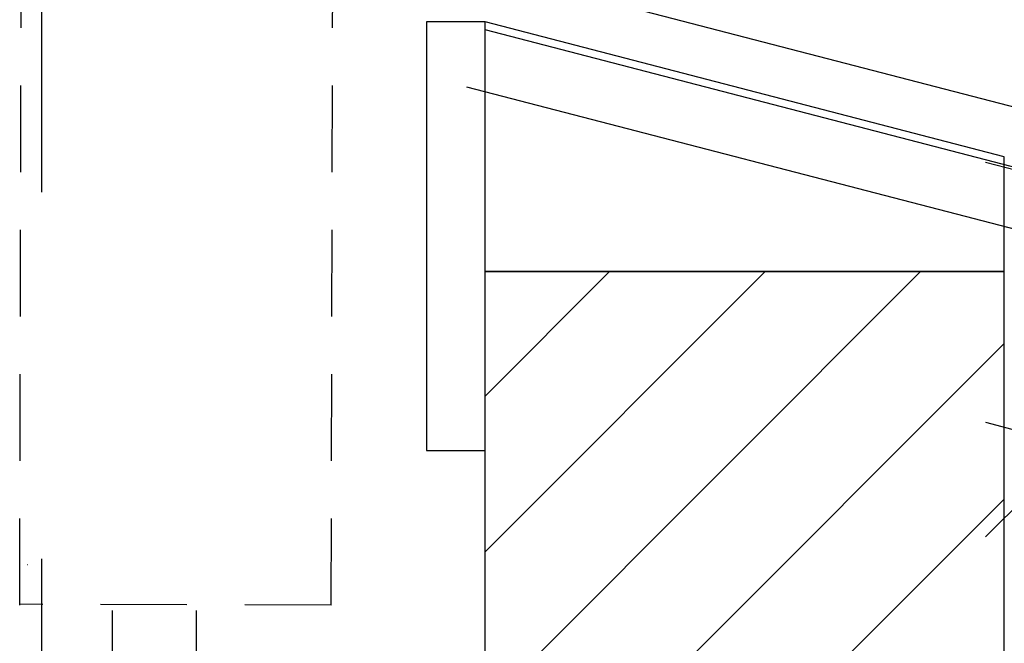
# Model space of a CAD drawing. Units: millimetres. Extents: x -8299 to 55816, y -7189 to 35898.
# Drawn here: x 25090 to 25944, y 6339 to 6879 of the extents above; entities that cross this region are included whole.
import ezdxf

# ---------------------------------------------------------------- set-up
doc = ezdxf.new("R2010")
doc.units = ezdxf.units.MM
for name, pattern in [('AXES', [50.8, 31.75, -6.35, 6.35, -6.35]), ('POINTILLE', [6.35, 0, -6.35]), ('Tirets petits', [125, 75, -50])]:
    doc.linetypes.add(name, pattern=pattern)
for name, color, linetype in [('0AXES', 1, 'AXES'), ('11GS rRdeau de Fer', 1, 'Continuous'), ('19GS Batiment Niveau 0', 250, 'Continuous'), ('GS Salle', 200, 'Continuous')]:
    doc.layers.add(name, color=color, linetype=linetype)

# ---------------------------------------------------------------- blocks, each defined once
blk = doc.blocks.new('19GS_BATIMENT_NIVEAU_0')
at = {"layer": '19GS Batiment Niveau 0', "linetype": 'Continuous'}
h = blk.add_hatch(dxfattribs=at)
h.set_pattern_fill('ANSI31', color=256, style=0, pattern_type=2)
h.set_pattern_definition([(45, (-20961.35, -32223.89), (-67.35192, 67.35192), [])])
h.paths.add_polyline_path([(383.97, -8004.68), (833.97, -8004.68), (833.97, -7554.84), (383.97, -7554.84)], flags=0)
h = blk.add_hatch(dxfattribs=at)
h.set_pattern_fill('ANSI31', color=256, style=0, pattern_type=2)
h.set_pattern_definition([(45, (-17715.14, -33978.4), (-67.35192, 67.35192), [])])
h.paths.add_polyline_path([(817.89, -7891.4), (4544.12, -8859.4), (4594.41, -8665.83), (817.89, -7684.76)], flags=0)
at = {"layer": '19GS Batiment Niveau 0', "linetype": 'POINTILLE', "ltscale": 2.5}
blk.add_line((408.11, 7545.55), (383.97, -7454.06), dxfattribs=at)
at = {"layer": '19GS Batiment Niveau 0', "linetype": 'Continuous'}
for p, q in [((384.16, -7338), (333.42, -7338)), ((333.42, -7338), (333.42, -7709.14)), ((384.16, -7709.14), (384.16, -7338)), ((833.97, -7454.84), (384.16, -7338)), ((367.99, -7394.08), (4636.74, -8502.89)), ((383.97, -7454.84), (383.97, -7554.84)), ((833.97, -7554.84), (833.97, -7454.84)), ((817.89, -7459.56), (4697.64, -8467.34)), ((383.97, -7554.14), (833.97, -7554.14)), ((817.89, -7684.76), (4594.41, -8665.83)), ((333.42, -7709.14), (384.16, -7709.14))]:
    blk.add_line(p, q, dxfattribs=at)
at = {"layer": '19GS Batiment Niveau 0', "linetype": 'Continuous', "flags": 128}
for points in [[(833.97, -7554.14), (383.97, -7554.14)], [(383.97, -7554.84), (383.97, -8004.84)], [(833.97, -8004.84), (833.97, -7554.84)]]:
    blk.add_lwpolyline(points, dxfattribs=at)

msp = doc.modelspace()

# ---------------------------------------------------------------- linework, layer by layer
at = {"layer": '0AXES', "color": 1, "linetype": 'AXES', "ltscale": 50}
msp.add_line((25109.49, 1649.84), (25109.49, 27878.57), dxfattribs=at)
at = {"layer": '11GS rRdeau de Fer', "linetype": 'Tirets petits'}
for p, q in [((25090.33, 6372.23), (25129.07, 22230.83)), ((25360.33, 6372.23), (25399.07, 22231.44)), ((25360.33, 6372.23), (25090.33, 6372.89)), ((25170.64, 6292.65), (25170.64, 6372.7)), ((25243.64, 6292.47), (25243.64, 6372.52))]:
    msp.add_line(p, q, dxfattribs=at)
at = {"layer": '11GS rRdeau de Fer', "color": 5, "linetype": 'Continuous'}
msp.add_line((25096.87, 6407.44), (25097.07, 6407.24), dxfattribs=at)
at = {"layer": 'GS Salle', "flags": 128}
for points in [[(39312.6, 3764.99), (37854.27, 3712.71), (25493.65, 6922.37)], [(25493.57, 6870.73), (27741.69, 6286.97)]]:
    msp.add_lwpolyline(points, dxfattribs=at)

# ---------------------------------------------------------------- block references
at = {"layer": '19GS Batiment Niveau 0'}
msp.add_blockref('19GS_BATIMENT_NIVEAU_0', (25109.49, 14215.25), dxfattribs=at)

doc.saveas('drawing.dxf')
